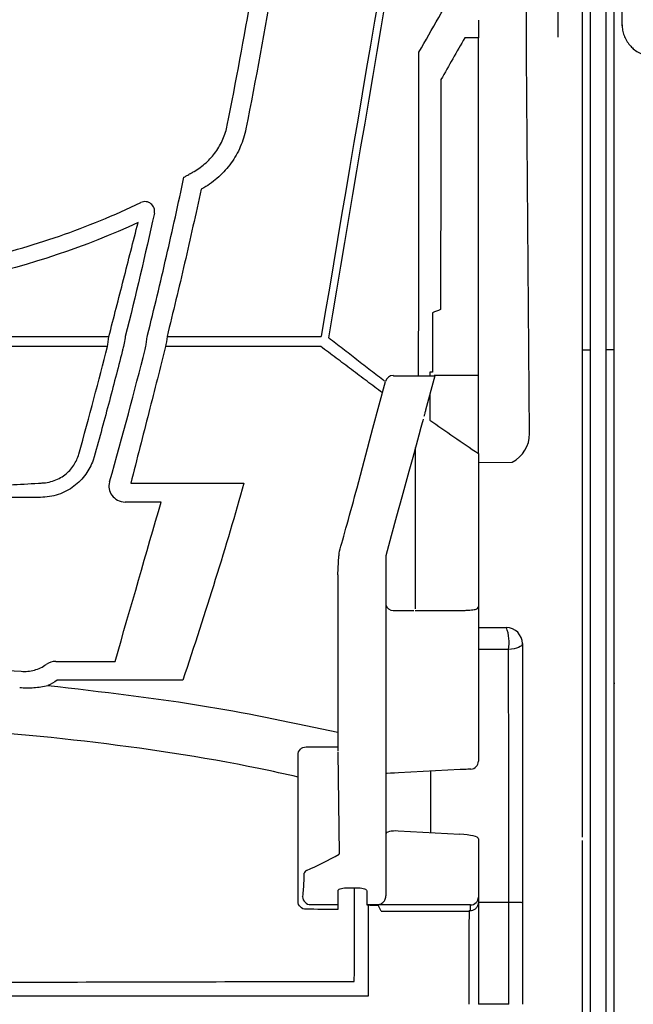
# Model space of a CAD drawing. Units: millimetres. Extents: x -3402 to 8400, y -2 to 6340.
# Drawn here: x 3954 to 3993, y 3959 to 4021 of the extents above; entities that cross this region are included whole.
import ezdxf
from ezdxf.enums import TextEntityAlignment as Align

# ---------------------------------------------------------------- set-up
doc = ezdxf.new("R2010")
doc.units = ezdxf.units.MM
doc.header["$MEASUREMENT"] = 0
doc.layers.add('2DE_OBJ_LAMEL-APP', color=130, linetype='Continuous', lineweight=25)
doc.layers.add('2DE_TXTNUM', color=11, linetype='Continuous', lineweight=9)
doc.layers.add('2DE_TXTPAR', color=41, linetype='Continuous')
doc.styles.add('CP_ATTR', font='ARIAL.TTF')
doc.styles.add('CP_ELATT', font='ARIAL.TTF')

# ---------------------------------------------------------------- blocks, each defined once
blk = doc.blocks.new('2dapa_ars26v_apa-04_f6pa639')
for p, q in [((-49.5, -240.122), (-49.5, 276.878)), ((49.5, 276.878), (49.5, -240.122)), ((-49, -85.658), (-49, 89.247)), ((49, 89.247), (49, -85.651)), ((47.5, -35.516), (47.5, 83.978)), ((-48.5, -34.751), (-48.5, 74.342)), ((-49.5, -55.122), (-49.5, 54.878)), ((49.5, 54.878), (49.5, -55.122)), ((45.5, -36.679), (45.5, 15.576)), ((-48.5, -34.818), (-48.5, -34.751)), ((45.7, -60.367), (45.5, -36.679)), ((-49, -55.122), (-49.5, -55.122)), ((49, -55.122), (49.5, -55.122)), ((37.163, -56.725), (37.176, -56.743)), ((37.176, -56.743), (37.203, -56.743)), ((37.203, -56.743), (39.776, -56.743)), ((39.776, -56.743), (39.188, -58.897)), ((39.781, -56.725), (39.776, -56.743)), ((35.882, -60.022), (36.68, -57.094)), ((39.035, -59.461), (39.006, -59.566)), ((34.895, -63.754), (35.882, -60.022)), ((42.5, -61.244), (42.5, -60.25)), ((42.5, -61.613), (42.5, -80.886)), ((42.501, -62.183), (44.612, -62.146)), ((38.141, -62.739), (37.702, -64.347)), ((33.7, -69.223), (33.748, -68.022)), ((33.748, -68.022), (33.761, -68.022)), ((36.7, -68.019), (36.7, -89.32)), ((33.7, -69.223), (33.7, -80.261)), ((37.165, -71.45), (38.459, -71.45)), ((-49, -75.97), (-49, -76.037)), ((33.7, -80.323), (33.772, -86.694)), ((41.35, -81.421), (37.481, -81.624)), ((41.342, -85.473), (37.472, -85.27)), ((42.5, -85.758), (42.5, -89.737)), ((34.2, -88.83), (35, -88.83)), ((33.7, -89.008), (33.7, -90.174)), ((35.5, -89.008), (35.5, -89.879)), ((31.989, -89.879), (33.7, -89.879)), ((35.5, -89.879), (36.2, -89.879)), ((35.5, -89.879), (35.5, -89.889)), ((41.324, -89.886), (36.2, -89.882)), ((36.416, -90.295), (36.223, -89.908)), ((42, -90.242), (42, -89.9)), ((36.416, -90.295), (41.904, -90.295)), ((41.928, -90.247), (41.904, -90.295)), ((-49, -273.712), (-49, -95.753)), ((49, -95.622), (49, -273.712))]:
    blk.add_line(p, q)
at = {"flags": 128}
for points in [[(39.006, -59.566), (38.973, -59.686), (38.891, -59.989), (38.761, -60.464), (38.589, -61.096), (38.379, -61.864), (38.141, -62.739)], [(37.702, -64.347), (37.376, -65.542), (37.042, -66.769), (36.7, -68.022)], [(45.25, -73.522), (45.234, -73.588), (45.186, -73.652), (45.109, -73.712), (45.004, -73.765), (44.875, -73.811), (44.726, -73.848), (44.562, -73.874), (44.388, -73.889)], [(42.026, -81.386), (42.013, -81.386), (41.975, -81.388), (41.913, -81.392), (41.83, -81.396), (41.727, -81.401), (41.611, -81.408), (41.483, -81.414), (41.35, -81.421)], [(37.481, -81.624), (37.234, -81.637), (36.997, -81.649), (36.78, -81.661), (36.768, -81.661)]]:
    blk.add_lwpolyline(points, dxfattribs=at)
for centre, radius, start, end in [((43.7, -60.367), 2, 297.12793, 359.99759), ((37.184, -70.946), 0.505, 196.20923, 267.84375), ((44.25, -73.522), 1, 0, 90), ((41.793, -73.461), 2.629, 350.61847, 20.90805), ((42, -80.886), 0.5, 273, 0), ((31.819, -87.952), 0.23, 110.56227, 170.57701), ((31.989, -89.379), 0.5, 180.13617, 269.9788), ((42, -89.4), 0.5, 269.99491, 359.9957)]:
    blk.add_arc(centre, radius, start, end)
for centre, major_axis, ratio, start_param, end_param in [((-46.5, -34.732), (1.052, 1.703), 0.998638, 2.834179, 2.986082), ((37.163, -57.225), (0.304, -0.397), 0.999759, 2.489437, 3.793748), ((34.5, -65.022), (0.818, 3), 0.01684, 3.595619, 5.153315), ((33.791, -65.022), (0.03, 3), 0.017454, 3.141769, 3.591201), ((-67.862, -64.451), (200.454, -3.503), 0.030233, 5.272479, 5.289048), ((37.5, -85.522), (0.8, -0.075), 0.31001, 1.634928, 3.170818), ((41.3, -85.721), (1.2, -0.038), 0.20813, 0.006651, 1.542541), ((32.748, -74.705), (12.557, 12.557), 0.57735, 4.1191, 4.259517), ((41.3, -89.9), (0.7, 0), 0.019954, 0, 1.53589)]:
    blk.add_ellipse(centre, major_axis=major_axis, ratio=ratio, start_param=start_param, end_param=end_param)
for points, knots in [([(33.241, 34.586), (33.604, 28.238), (33.765, 21.886), (33.705, 12.353), (33.634, 9.173), (33.392, 2.822), (33.221, -0.35), (32.778, -6.687), (32.506, -9.852), (31.861, -16.175), (31.489, -19.333), (30.222, -28.778), (29.178, -35.042), (27.936, -41.276)], [0, 0, 0, 0, 0.25, 0.25, 0.375, 0.375, 0.5, 0.5, 0.625, 0.625, 0.75, 0.75, 1, 1, 1, 1]), ([(42.5, -34.459), (42.5, -34.459), (42.5, -34.485), (42.5, -34.588), (42.5, -34.664), (42.5, -34.816), (42.5, -34.871), (42.5, -34.993), (42.5, -35.059), (42.5, -35.267), (42.5, -35.42), (42.5, -35.57)], [0, 0, 0, 0, 0.25, 0.25, 0.5, 0.5, 0.625, 0.625, 0.75, 0.75, 1, 1, 1, 1]), ([(-48.5, -34.751), (-48.5, -34.862), (-48.491, -34.974), (-48.452, -35.194), (-48.423, -35.304), (-48.344, -35.522), (-48.294, -35.63), (-48.172, -35.84), (-48.099, -35.942), (-48.018, -36.037)], [0, 0, 0, 0, 0.25, 0.25, 0.5, 0.5, 0.75, 0.75, 1, 1, 1, 1]), ([(42.5, -35.57), (42.443, -35.57), (42.387, -35.57), (42.33, -35.57), (42.101, -35.57), (41.872, -35.571), (41.644, -35.571)], [0, 0, 0, 0, 0.0001939193, 0.0001939193, 0.0001939193, 0.0009819557, 0.0009819557, 0.0009819557, 0.0009819557]), ([(-47.803, -36.252), (-47.707, -36.334), (-47.606, -36.406), (-47.394, -36.53), (-47.285, -36.581), (-46.956, -36.704), (-46.728, -36.746), (-46.5, -36.75)], [0, 0, 0, 0, 0.25, 0.25, 0.5, 0.5, 1, 1, 1, 1]), ([(38.767, -39.262), (38.768, -38.748), (38.769, -38.233), (38.769, -37.718), (38.77, -37.299), (38.77, -36.88), (38.771, -36.462)], [0, 0, 0, 0, 0.001559455, 0.001559455, 0.001559455, 0.002827576, 0.002827576, 0.002827576, 0.002827576]), ([(38.752, -56.725), (38.753, -55.734), (38.757, -50.076), (38.762, -44.253), (38.767, -39.422), (38.767, -39.262)], [0, 0, 0, 0, 0.170486, 0.972596, 1, 1, 1, 1]), ([(24.695, -43.935), (24.961, -43.781), (25.208, -43.601), (25.664, -43.188), (25.867, -42.96), (26.221, -42.466), (26.374, -42.197), (26.618, -41.636), (26.709, -41.345), (26.769, -41.043)], [0, 0, 0, 0, 0.25, 0.25, 0.5, 0.5, 0.75, 0.75, 1, 1, 1, 1]), ([(27.936, -41.276), (27.859, -41.661), (27.741, -42.037), (27.428, -42.754), (27.236, -43.091), (26.783, -43.723), (26.519, -44.018), (25.943, -44.538), (25.63, -44.767), (25.289, -44.963)], [0, 0, 0, 0, 0.25, 0.25, 0.5, 0.5, 0.75, 0.75, 1, 1, 1, 1]), ([(21.776, -54.188), (22.184, -52.546), (22.578, -50.901), (23.337, -47.605), (23.701, -45.953), (24.054, -44.298)], [0, 0, 0, 0, 0.5, 0.5, 1, 1, 1, 1]), ([(24.054, -44.298), (24.115, -44.264), (24.177, -44.229), (24.238, -44.195), (24.276, -44.173), (24.314, -44.152), (24.352, -44.13), (24.39, -44.109), (24.428, -44.087), (24.467, -44.065), (24.505, -44.044), (24.543, -44.022), (24.581, -44), (24.619, -43.978), (24.657, -43.957), (24.695, -43.935)], [0, 0, 0, 0, 0.0002109834, 0.0002109834, 0.0002109834, 0.0003425158, 0.0003425158, 0.0003425158, 0.0004740479, 0.0004740479, 0.0004740479, 0.0006055797, 0.0006055797, 0.0006055797, 0.000737111, 0.000737111, 0.000737111, 0.000737111]), ([(25.126, -45.057), (24.795, -46.601), (24.452, -48.141), (23.742, -51.217), (23.373, -52.752), (22.996, -54.284)], [0, 0, 0, 0, 0.5, 0.5, 1, 1, 1, 1]), ([(-21.358, -45.89), (-19.685, -46.689), (-17.978, -47.389), (-14.497, -48.595), (-12.724, -49.102), (-10.012, -49.714), (-9.103, -49.892), (-7.286, -50.196), (-6.377, -50.323), (-3.644, -50.626), (-1.818, -50.726), (1.844, -50.725), (3.68, -50.624), (6.441, -50.315), (7.359, -50.185), (9.177, -49.878), (10.078, -49.7), (12.76, -49.091), (14.52, -48.588), (17.982, -47.387), (19.685, -46.689), (21.358, -45.89)], [0, 0, 0, 0, 0.125, 0.125, 0.25, 0.25, 0.3125, 0.3125, 0.375, 0.375, 0.5, 0.5, 0.625, 0.625, 0.6875, 0.6875, 0.75, 0.75, 0.875, 0.875, 1, 1, 1, 1]), ([(22.202, -46.563), (22.226, -46.453), (22.219, -46.338), (22.144, -46.126), (22.077, -46.032), (21.903, -45.893), (21.795, -45.849), (21.573, -45.823), (21.46, -45.842), (21.358, -45.89)], [0, 0, 0, 0, 0.25, 0.25, 0.5, 0.5, 0.75, 0.75, 1, 1, 1, 1]), ([(21.185, -47.139), (17.857, -48.672), (14.418, -49.823), (9.985, -50.797), (9.091, -50.969), (7.291, -51.264), (6.381, -51.388), (3.646, -51.685), (1.827, -51.783), (-3.613, -51.784), (-7.22, -51.4), (-12.599, -50.225), (-14.363, -49.738), (-17.823, -48.579), (-19.52, -47.906), (-21.186, -47.139)], [0, 0, 0, 0, 0.25, 0.25, 0.3125, 0.3125, 0.375, 0.375, 0.5, 0.5, 0.75, 0.75, 0.875, 0.875, 1, 1, 1, 1]), ([(19.351, -54.285), (19.658, -53.095), (19.962, -51.903), (20.574, -49.521), (20.879, -48.33), (21.185, -47.139)], [0, 0, 0, 0, 0.5, 0.5, 1, 1, 1, 1]), ([(-19.351, -54.286), (-16.13, -54.287), (-12.906, -54.287), (-6.453, -54.287), (-3.221, -54.288), (6.466, -54.287), (12.913, -54.286), (19.351, -54.285)], [0, 0, 0, 0, 0.25, 0.25, 0.5, 0.5, 1, 1, 1, 1]), ([(19.262, -54.91), (12.854, -54.912), (6.436, -54.913), (-3.206, -54.913), (-6.423, -54.913), (-12.847, -54.912), (-16.056, -54.912), (-19.262, -54.911)], [0, 0, 0, 0, 0.5, 0.5, 0.75, 0.75, 1, 1, 1, 1]), ([(20.186, -55.224), (19.914, -56.296), (19.627, -57.402), (19.022, -59.676), (18.708, -60.844), (18.362, -62.037)], [0, 0, 0, 0, 0.5, 0.5, 1, 1, 1, 1]), ([(20.266, -54.91), (20.243, -55.001), (20.219, -55.092), (20.196, -55.184), (20.193, -55.197), (20.189, -55.211), (20.186, -55.224)], [0, 0, 0, 0, 0.0003793433, 0.0003793433, 0.0003793433, 0.0004353286, 0.0004353286, 0.0004353286, 0.0004353286]), ([(22.907, -54.909), (22.568, -56.236), (22.216, -57.615), (21.487, -60.477), (21.111, -61.956), (20.725, -63.478)], [0, 0, 0, 0, 0.5, 0.5, 1, 1, 1, 1]), ([(39.451, -57.936), (39.451, -57.968), (39.451, -58.495), (39.451, -59.021), (39.451, -59.515)], [0, 0, 0, 0, 0.061628, 1, 1, 1, 1]), ([(39.188, -58.897), (39.17, -58.966), (39.114, -59.168), (39.094, -59.243), (39.081, -59.292)], [0, 0, 0, 0, 0.342768, 1, 1, 1, 1]), ([(11.366, -63.68), (12.557, -63.61), (13.749, -63.541), (15.015, -63.467), (15.089, -63.463), (15.238, -63.454), (15.312, -63.449), (15.534, -63.421), (15.682, -63.389), (15.966, -63.299), (16.101, -63.243), (16.357, -63.11), (16.479, -63.031), (16.704, -62.859), (16.806, -62.766), (16.991, -62.567), (17.075, -62.46), (17.295, -62.129), (17.399, -61.896), (17.467, -61.654)], [0, 0, 0, 0, 0.5, 0.5, 0.53125, 0.53125, 0.5625, 0.5625, 0.625, 0.625, 0.6875, 0.6875, 0.75, 0.75, 0.8125, 0.8125, 0.875, 0.875, 1, 1, 1, 1]), ([(38.559, -71.35), (38.558, -70.627), (38.557, -68.151), (38.555, -64.71), (38.553, -62.185), (38.552, -61.23)], [0, 0, 0, 0, 0.203887, 0.698759, 1, 1, 1, 1]), ([(18.362, -62.037), (18.253, -62.343), (18.101, -62.64), (17.801, -63.053), (17.688, -63.187), (17.442, -63.437), (17.309, -63.554), (17.019, -63.77), (16.862, -63.87), (16.535, -64.042), (16.364, -64.116), (16.005, -64.237), (15.819, -64.283), (15.444, -64.344), (15.255, -64.36), (15.062, -64.36)], [0, 0, 0, 0, 0.25, 0.25, 0.375, 0.375, 0.5, 0.5, 0.625, 0.625, 0.75, 0.75, 0.875, 0.875, 1, 1, 1, 1]), ([(19.393, -63.397), (19.313, -63.681), (19.366, -63.984), (19.63, -64.35), (19.749, -64.457), (20.035, -64.608), (20.201, -64.653), (20.374, -64.653)], [0, 0, 0, 0, 0.5, 0.5, 0.75, 0.75, 1, 1, 1, 1]), ([(27.813, -63.478), (27.264, -65.431), (26.66, -67.446), (25.377, -71.572), (24.699, -73.679), (23.976, -75.818)], [0, 0, 0, 0, 0.5, 0.5, 1, 1, 1, 1]), ([(22.624, -64.652), (22.222, -64.652), (21.819, -64.653), (21.416, -64.653), (21.069, -64.653), (20.721, -64.653), (20.374, -64.653)], [0, 0, 0, 0, 0.001211409, 0.001211409, 0.001211409, 0.002256315, 0.002256315, 0.002256315, 0.002256315]), ([(41.342, -71.442), (41.432, -71.442), (41.52, -71.441), (41.69, -71.438), (41.773, -71.435), (41.925, -71.428), (41.995, -71.423), (42.122, -71.411), (42.178, -71.403), (42.325, -71.374), (42.393, -71.348), (42.481, -71.279), (42.5, -71.237), (42.5, -71.189)], [0, 0, 0, 0, 0.125, 0.125, 0.25, 0.25, 0.375, 0.375, 0.5, 0.5, 0.75, 0.75, 1, 1, 1, 1]), ([(44.397, -89.742), (44.397, -87.036), (44.396, -84.361), (44.393, -80.395), (44.392, -79.08), (44.39, -76.468), (44.389, -75.169), (44.388, -73.889)], [0, 0, 0, 0, 0.5, 0.5, 0.75, 0.75, 1, 1, 1, 1]), ([(45.25, -73.522), (45.25, -74.832), (45.25, -76.163), (45.25, -78.838), (45.25, -80.184), (45.25, -84.247), (45.25, -86.987), (45.25, -89.759)], [0, 0, 0, 0, 0.25, 0.25, 0.5, 0.5, 1, 1, 1, 1]), ([(-13.858, -75.257), (-11.558, -75.05), (-9.253, -74.894), (-4.631, -74.686), (-2.314, -74.634), (2.315, -74.634), (4.632, -74.686), (9.253, -74.894), (11.558, -75.05), (13.857, -75.257)], [0, 0, 0, 0, 0.25, 0.25, 0.5, 0.5, 0.75, 0.75, 1, 1, 1, 1]), ([(16.02, -74.634), (16.381, -74.634), (16.741, -74.634), (17.101, -74.634), (17.6, -74.634), (18.098, -74.634), (18.596, -74.634), (18.977, -74.634), (19.359, -74.634), (19.741, -74.634)], [0, 0, 0, 0, 0.001082485, 0.001082485, 0.001082485, 0.002579793, 0.002579793, 0.002579793, 0.003726803, 0.003726803, 0.003726803, 0.003726803]), ([(13.857, -75.257), (13.997, -75.27), (14.136, -75.27), (14.415, -75.245), (14.554, -75.219), (14.955, -75.109), (15.209, -74.986), (15.433, -74.824)], [0, 0, 0, 0, 0.25, 0.25, 0.5, 0.5, 1, 1, 1, 1]), ([(13.767, -76.268), (14.062, -76.294), (14.357, -76.298), (14.948, -76.259), (15.242, -76.216), (15.531, -76.147)], [0, 0, 0, 0, 0.5, 0.5, 1, 1, 1, 1]), ([(15.531, -76.147), (18.902, -76.532), (25.033, -77.231), (31.009, -78.504), (33.7, -79.078)], [0, 0, 0, 0, 0.549818, 1, 1, 1, 1]), ([(31.2, -81.881), (30.385, -81.701), (25.987, -80.729), (17.828, -79.535), (8.196, -78.704), (2.228, -78.629), (0, -78.601)], [0, 0, 0, 0, 0.080249, 0.433414, 0.788417, 1, 1, 1, 1]), ([(31.2, -80.495), (31.2, -80.366), (31.252, -80.237), (31.437, -80.05), (31.569, -79.994), (31.702, -79.994)], [0, 0, 0, 0, 0.5, 0.5, 1, 1, 1, 1]), ([(31.2, -89.67), (31.2, -88.12), (31.2, -86.578), (31.2, -83.515), (31.2, -81.998), (31.2, -80.495)], [0, 0, 0, 0, 0.5, 0.5, 1, 1, 1, 1]), ([(39.5, -81.518), (39.5, -81.579), (39.5, -81.804), (39.5, -82.312), (39.5, -83.057), (39.5, -83.836), (39.5, -84.549), (39.5, -85.102), (39.5, -85.294), (39.5, -85.376)], [0, 0, 0, 0, 0.061121, 0.225164, 0.388869, 0.552268, 0.715523, 0.87886, 1, 1, 1, 1]), ([(31.489, -89.38), (31.507, -89.362), (31.525, -89.228), (31.551, -88.862), (31.559, -88.712), (31.576, -88.354), (31.584, -88.148), (31.592, -87.915)], [0, 0, 0, 0, 0.5, 0.5, 0.75, 0.75, 1, 1, 1, 1]), ([(33.7, -89.008), (33.7, -88.963), (33.753, -88.918), (33.937, -88.85), (34.067, -88.83), (34.2, -88.83)], [0, 0, 0, 0, 0.5, 0.5, 1, 1, 1, 1]), ([(35, -88.83), (35.133, -88.83), (35.263, -88.85), (35.447, -88.917), (35.5, -88.963), (35.5, -89.008)], [0, 0, 0, 0, 0.5, 0.5, 1, 1, 1, 1]), ([(36.267, -89.875), (36.355, -89.859), (36.438, -89.819), (36.558, -89.703), (36.596, -89.656), (36.648, -89.557), (36.664, -89.52), (36.69, -89.431), (36.7, -89.378), (36.7, -89.32)], [0, 0, 0, 0, 0.5, 0.5, 0.75, 0.75, 0.875, 0.875, 1, 1, 1, 1]), ([(31.698, -90.171), (31.566, -90.17), (31.437, -90.116), (31.254, -89.931), (31.2, -89.802), (31.2, -89.67)], [0, 0, 0, 0, 0.5, 0.5, 1, 1, 1, 1]), ([(35.5, -89.889), (35.5, -89.891), (35.515, -89.893), (35.578, -89.897), (35.625, -89.899), (35.81, -89.904), (35.998, -89.906), (36.223, -89.908)], [0, 0, 0, 0, 0.25, 0.25, 0.5, 0.5, 1, 1, 1, 1]), ([(42, -90.242), (42.036, -90.241), (42.085, -90.236), (42.195, -90.203), (42.255, -90.174), (42.362, -90.09), (42.408, -90.035), (42.474, -89.911), (42.494, -89.842), (42.499, -89.772)], [0, 0, 0, 0, 0.25, 0.25, 0.5, 0.5, 0.75, 0.75, 1, 1, 1, 1]), ([(45.25, -89.759), (45.25, -89.757), (45.229, -89.755), (45.146, -89.751), (45.086, -89.75), (44.853, -89.745), (44.635, -89.743), (44.397, -89.742)], [0, 0, 0, 0, 0.25, 0.25, 0.5, 0.5, 1, 1, 1, 1]), ([(34.725, -94.685), (34.725, -94.596), (34.725, -94.506), (34.725, -94.417), (34.725, -94.326), (34.726, -94.235), (34.726, -94.144)], [0, 0, 0, 0, 0.0002677225, 0.0002677225, 0.0002677225, 0.0005421885, 0.0005421885, 0.0005421885, 0.0005421885]), ([(35.599, -94.077), (35.599, -94.169), (35.599, -94.261), (35.599, -94.353), (35.6, -94.775), (35.6, -95.197), (35.6, -95.619)], [0, 0, 0, 0, 0.000276656, 0.000276656, 0.000276656, 0.001545297, 0.001545297, 0.001545297, 0.001545297]), ([(0, -94.753), (5.804, -94.75), (11.603, -94.739), (20.293, -94.719), (23.186, -94.712), (28.962, -94.698), (31.846, -94.692), (34.725, -94.685)], [0, 0, 0, 0, 0.5, 0.5, 0.75, 0.75, 1, 1, 1, 1]), ([(35.601, -95.622), (32.649, -95.622), (29.695, -95.622), (23.776, -95.622), (20.811, -95.622), (11.9, -95.622), (5.952, -95.622), (0, -95.622)], [0, 0, 0, 0, 0.25, 0.25, 0.5, 0.5, 1, 1, 1, 1])]:
    blk.add_open_spline(points, degree=3, knots=knots)
for points, degree in [([(40.988, -5.628), (38.148, -21.842), (35.371, -38.065), (32.649, -54.283)], 3), ([(33.131, -54.355), (35.798, -38.425), (38.519, -22.489), (41.297, -6.563)], 3), ([(38.771, -36.462), (39.597, -35.02), (40.425, -33.576), (41.254, -32.129)], 3), ([(26.769, -41.043), (27.316, -38.302), (27.823, -35.553), (28.294, -32.797)], 3), ([(41.644, -35.571), (41.144, -36.443), (40.643, -37.314), (40.144, -38.185)], 3), ([(42.5, -56.725), (42.5, -49.681), (42.5, -42.629), (42.5, -35.57)], 3), ([(40.144, -38.185), (40.138, -42.991), (40.132, -47.795), (40.126, -52.596)], 3), ([(25.289, -44.963), (25.235, -44.995), (25.181, -45.026), (25.126, -45.057)], 3), ([(22.202, -46.563), (21.63, -49.145), (21.023, -51.72), (20.382, -54.285)], 3), ([(39.628, -52.791), (39.627, -54.03), (39.625, -55.268), (39.624, -56.506)], 3), ([(40.126, -52.596), (39.96, -52.661), (39.794, -52.726), (39.628, -52.791)], 3), ([(19.262, -54.91), (19.289, -54.74), (19.32, -54.518), (19.351, -54.285)], 3), ([(20.382, -54.285), (20.372, -54.344), (20.361, -54.403), (20.351, -54.46)], 3), ([(21.665, -54.91), (21.691, -54.74), (21.722, -54.517), (21.752, -54.285)], 3), ([(21.752, -54.285), (21.76, -54.252), (21.768, -54.22), (21.776, -54.188)], 3), ([(22.996, -54.284), (22.966, -54.518), (22.935, -54.739), (22.907, -54.909)], 3), ([(22.996, -54.284), (26.216, -54.284), (29.434, -54.284), (32.649, -54.283)], 3), ([(20.351, -54.46), (20.32, -54.628), (20.291, -54.785), (20.266, -54.91)], 3), ([(33.131, -54.355), (36.62, -57.07)], 1), ([(17.467, -61.654), (18.129, -59.283), (18.725, -57.034), (19.262, -54.91)], 3), ([(19.393, -63.397), (20.226, -60.465), (20.966, -57.682), (21.618, -55.1)], 3), ([(21.618, -55.1), (21.634, -55.037), (21.649, -54.973), (21.665, -54.91)], 3), ([(32.62, -54.907), (29.385, -54.908), (26.147, -54.909), (22.907, -54.909)], 3), ([(36.485, -57.81), (32.62, -54.907)], 1), ([(39.624, -56.506), (39.566, -56.507), (39.508, -56.508), (39.45, -56.51)], 3), ([(39.45, -56.51), (39.45, -56.582), (39.45, -56.654), (39.45, -56.725)], 3), ([(42.5, -56.725), (39.733, -56.725)], 1), ([(42.5, -61.613), (42.5, -59.984), (42.5, -58.355), (42.5, -56.725)], 3), ([(39.451, -59.515), (40.45, -60.22), (41.466, -60.92), (42.5, -61.613)], 3), ([(20.725, -63.478), (23.09, -63.478), (25.453, -63.478), (27.813, -63.478)], 3), ([(15.062, -64.36), (5.028, -64.36), (-5.028, -64.36), (-15.063, -64.36)], 3), ([(19.741, -74.634), (20.739, -71.177), (21.706, -67.832), (22.624, -64.652)], 3), ([(42.5, -72.522), (43.083, -72.522), (43.667, -72.522), (44.25, -72.522)], 3), ([(44.388, -73.889), (43.759, -73.889), (43.129, -73.889), (42.5, -73.889)], 3), ([(16.02, -74.634), (15.809, -74.634), (15.602, -74.702), (15.433, -74.824)], 3), ([(16.106, -75.818), (15.925, -75.946), (15.732, -76.056), (15.531, -76.147)], 3), ([(23.976, -75.818), (21.355, -75.818), (18.732, -75.818), (16.106, -75.818)], 3), ([(31.702, -79.994), (32.368, -79.994), (33.034, -79.994), (33.7, -79.994)], 3), ([(-49, -85.683), (-49, -85.671), (-49, -85.663), (-49, -85.658)], 3), ([(-49, -95.749), (-49, -92.381), (-49, -89.01), (-49, -85.683)], 3), ([(49, -85.859), (49, -89.083), (49, -92.345), (49, -95.614)], 3), ([(33.773, -86.719), (33.772, -86.711), (33.772, -86.703), (33.772, -86.694)], 3), ([(34.729, -90.64), (34.728, -88.83)], 1), ([(35.596, -89.897), (35.597, -90.545)], 1), ([(42.499, -89.772), (42.497, -91.881), (42.496, -94.001), (42.496, -96.122)], 3), ([(42.5, -89.737), (42.5, -89.749), (42.499, -89.76), (42.499, -89.772)], 3), ([(44.397, -89.742), (43.765, -89.74), (43.133, -89.739), (42.5, -89.737)], 3), ([(44.398, -96.122), (44.398, -93.976), (44.398, -91.85), (44.397, -89.742)], 3), ([(45.25, -89.759), (45.25, -91.862), (45.25, -93.982), (45.25, -96.122)], 3), ([(33.7, -90.174), (33.033, -90.173), (32.365, -90.172), (31.698, -90.171)], 3), ([(34.726, -94.144), (34.728, -92.975), (34.729, -91.807), (34.729, -90.64)], 3), ([(35.597, -90.545), (35.598, -91.721), (35.598, -92.898), (35.599, -94.077)], 3), ([(41.925, -96.122), (41.925, -94.159), (41.926, -92.201), (41.928, -90.247)], 3), ([(41.928, -90.247), (41.928, -90.245), (41.953, -90.244), (42, -90.242)], 3), ([(35.6, -95.619), (35.6, -95.621), (35.6, -95.622), (35.601, -95.622)], 3), ([(-49, -95.753), (-49, -95.753), (-49, -95.753), (-49, -95.753)], 3), ([(42.496, -96.122), (42.497, -96.122), (42.499, -96.122), (42.5, -96.122)], 3), ([(44.398, -96.122), (43.766, -96.122), (43.133, -96.122), (42.5, -96.122)], 3), ([(49, -95.622), (49, -95.622), (49, -95.622), (49, -95.622)], 3)]:
    blk.add_open_spline(points, degree=degree)
at = {"linetype": 'ByBlock', "style": 'CP_ATTR', "flags": 9}
for tag, p in [('NAME', (-0.092, -0.018)), ('NUMBER', (-0.092, -0.018)), ('GROUP', (-0.092, -0.018)), ('ARTICLE', (-0.092, -0.018)), ('TEMPERATURE', (-0.092, -0.018)), ('FLOW', (-0.092, -0.018)), ('CHARACTER', (-0.092, -0.018)), ('ORDER-NO', (-0.092, -0.019)), ('PRODUCER', (-0.092, -0.019)), ('CURRENT', (-0.092, -0.019)), ('PN', (-0.091, -0.018)), ('OTHER', (-0.091, -0.018)), ('DN', (-0.091, -0.019)), ('VOLTAGE', (-0.091, -0.019)), ('POWER', (-0.091, -0.019))]:
    blk.add_attdef(tag, text='', height=0.00005, dxfattribs=at).set_placement(p, align=Align.MIDDLE_LEFT)
at = {"layer": '2DE_TXTNUM', "linetype": 'ByBlock', "style": 'CP_ELATT', "width": 0.8, "flags": 8}
blk.add_attdef('TAG', text='', height=10, dxfattribs=at).set_placement((0, 261.254), align=Align.CENTER)
at = {"layer": '2DE_TXTPAR', "linetype": 'ByBlock', "style": 'CP_ATTR', "flags": 8}
blk.add_attdef('PRODUCT-TYPE', text='', height=7, dxfattribs=at).set_placement((0, 92), align=Align.CENTER)

msp = doc.modelspace()

# ---------------------------------------------------------------- block references
at = {"layer": '2DE_OBJ_LAMEL-APP'}
for p in [(3940.671, 4055.205), (4040.671, 4055.205)]:
    msp.add_blockref('2dapa_ars26v_apa-04_f6pa639', p, dxfattribs=at)

doc.saveas('drawing.dxf')
